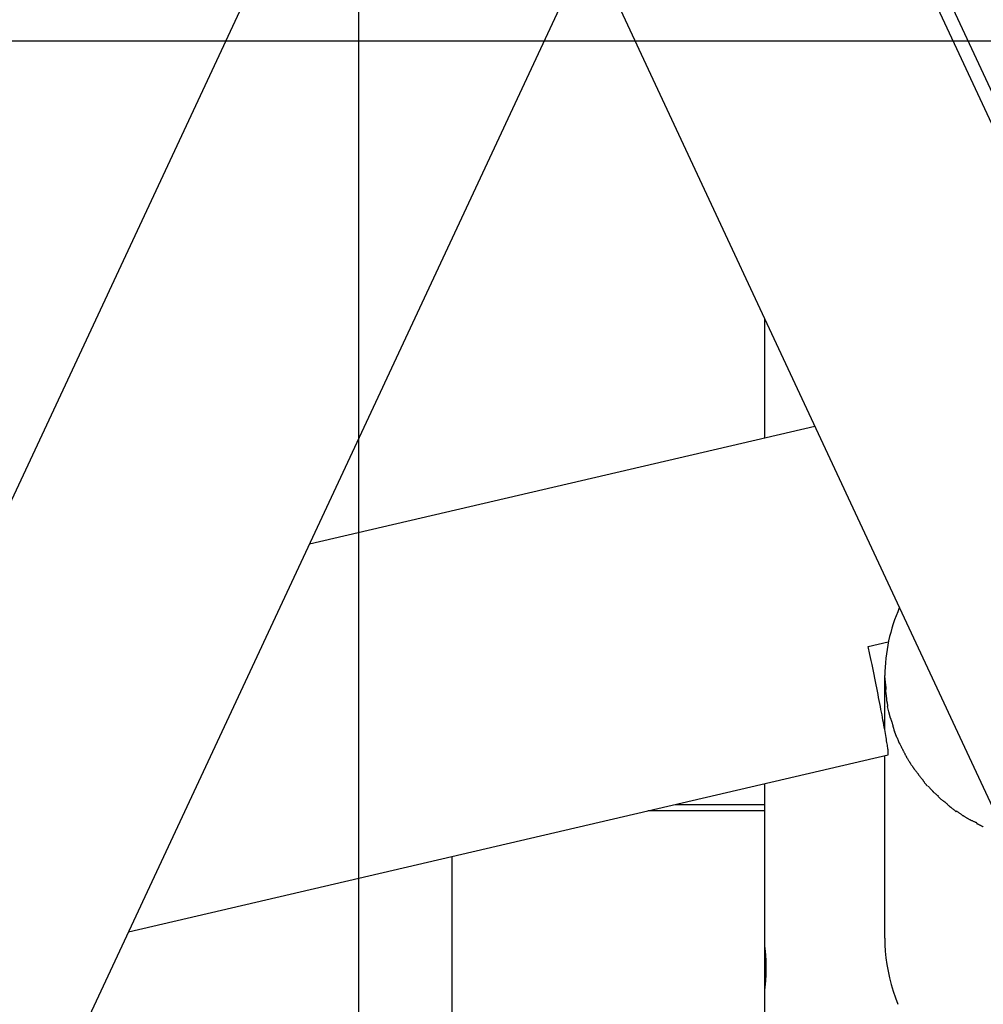
# Model space of a CAD drawing. Extents: x -35.8 to 35.8, y -26.6 to 26.6.
# Drawn here: x -10.7 to -6.7, y -1 to 3.1 of the extents above; entities that cross this region are included whole.
import ezdxf

# ---------------------------------------------------------------- set-up
doc = ezdxf.new("R2010")
doc.units = 0
doc.layers.get('0').update_dxf_attribs({"linetype": 'CONTINUOUS'})

msp = doc.modelspace()

# ---------------------------------------------------------------- linework, layer by layer
at = {"color": 0}
for points in [[(-9.258, -17.0143), (-9.258, 26.6299)], [(-13.1534, 16.7678), (-1.7978, -7.5839)], [(-14.2915, 16.2396), (-3.1823, -7.5839)], [(-9.0661, 4.5817), (-14.5027, -7.0767)], [(-2.0948, -7.0767), (-7.531, 4.5809)], [(-13.4153, -7.5838), (-8.4043, 3.1621)], [(25.6262, 2.9831), (-35.7546, 2.9831)], [(-7.571, 1.8277), (-7.571, 1.3323)], [(-7.3626, 1.3809), (-9.4629, 0.8918)], [(-7.0109, 0.6259), (-7.0109, 0.6259), (-7.0177, 0.6097), (-7.0243, 0.5933), (-7.0305, 0.5764), (-7.0363, 0.5595), (-7.0416, 0.5421), (-7.0465, 0.5246), (-7.051, 0.5069), (-7.0552, 0.4892), (-7.0587, 0.471), (-7.0618, 0.453), (-7.0645, 0.4347), (-7.0669, 0.4167), (-7.0686, 0.3984), (-7.0699, 0.3804), (-7.0707, 0.3623), (-7.071, 0.3444), (-7.071, 0.3444), (-7.071, 0.3444), (-7.071, 0.3444), (-7.071, 0.3444), (-7.071, 0.3444), (-7.071, 0.3444), (-7.071, 0.3444), (-7.071, 0.3444), (-7.071, 0.3444), (-7.071, 0.3444), (-7.071, 0.3444), (-7.071, 0.3444), (-7.071, 0.3444), (-7.071, 0.3444), (-7.071, 0.3444), (-7.071, 0.3444), (-7.071, 0.3444)], [(-7.0109, 0.6259), (-7.0109, 0.6259), (-7.0177, 0.6097), (-7.0243, 0.5933), (-7.0305, 0.5764), (-7.0363, 0.5595), (-7.0416, 0.5421), (-7.0465, 0.5246), (-7.051, 0.5069), (-7.0552, 0.4892), (-7.0587, 0.471), (-7.0618, 0.453), (-7.0645, 0.4347), (-7.0669, 0.4167), (-7.0686, 0.3984), (-7.0699, 0.3804), (-7.0707, 0.3623), (-7.071, 0.3444), (-7.071, 0.3444), (-7.071, 0.3444), (-7.071, 0.3444), (-7.071, 0.3444), (-7.071, 0.3444), (-7.071, 0.3444), (-7.071, 0.3444), (-7.071, 0.3444), (-7.071, 0.3444), (-7.071, 0.3444), (-7.071, 0.3444), (-7.071, 0.3444), (-7.071, 0.3444), (-7.071, 0.3444), (-7.071, 0.3444), (-7.071, 0.3444), (-7.071, 0.3444)], [(-7.1398, 0.4662), (-7.0567, 0.4855)], [(-7.0567, 0.0227), (-7.0569, 0.0254), (-7.0572, 0.0285), (-7.0575, 0.0318), (-7.0579, 0.0356), (-7.0585, 0.0397), (-7.0591, 0.0443), (-7.0598, 0.0493), (-7.0605, 0.0547), (-7.0614, 0.0604), (-7.0624, 0.0665), (-7.0635, 0.0731), (-7.0646, 0.0801), (-7.0658, 0.0874), (-7.0671, 0.0951), (-7.0685, 0.1033), (-7.07, 0.1117), (-7.0716, 0.1206), (-7.0733, 0.1299), (-7.075, 0.1395), (-7.0768, 0.1494), (-7.0788, 0.1598), (-7.0807, 0.1704), (-7.0828, 0.1814), (-7.0849, 0.1927), (-7.0872, 0.2043), (-7.0895, 0.2162), (-7.0918, 0.2284), (-7.0942, 0.2409), (-7.0967, 0.2536), (-7.0993, 0.2666), (-7.1019, 0.2798), (-7.1045, 0.2932), (-7.1073, 0.3069), (-7.1101, 0.3207), (-7.1128, 0.3345), (-7.1157, 0.3488), (-7.1187, 0.3636), (-7.1216, 0.3775), (-7.1242, 0.3903), (-7.1275, 0.4068), (-7.1329, 0.4324), (-7.1398, 0.4662)], [(-7.0721, 0.3447), (-7.0721, 0.3447), (-7.0719, 0.3414), (-7.0718, 0.338), (-7.0715, 0.3342), (-7.0712, 0.3304), (-7.0706, 0.3262), (-7.0703, 0.3221), (-7.0697, 0.3179), (-7.0694, 0.3138), (-7.0688, 0.3096), (-7.0683, 0.3055), (-7.0678, 0.3016), (-7.0675, 0.2981), (-7.0672, 0.2947), (-7.0669, 0.2917), (-7.0668, 0.2891), (-7.0668, 0.287)], [(-7.0721, 0.3447), (-7.0721, 0.3447), (-7.0719, 0.3414), (-7.0718, 0.338), (-7.0715, 0.3342), (-7.0712, 0.3304), (-7.0706, 0.3262), (-7.0703, 0.3221), (-7.0697, 0.3179), (-7.0694, 0.3138), (-7.0688, 0.3096), (-7.0683, 0.3055), (-7.0678, 0.3016), (-7.0675, 0.2981), (-7.0672, 0.2947), (-7.0669, 0.2917), (-7.0668, 0.2891), (-7.0668, 0.287)], [(-7.071, 0.1176), (-7.071, 0.3443)], [(-7.0684, 0.2878), (-7.0684, 0.2878), (-7.0682, 0.2852), (-7.0681, 0.2826), (-7.0678, 0.2797), (-7.0676, 0.277), (-7.0671, 0.274), (-7.0668, 0.271), (-7.0665, 0.268), (-7.0662, 0.265), (-7.0657, 0.2619), (-7.0654, 0.2589), (-7.0651, 0.256), (-7.0648, 0.2533), (-7.0645, 0.2506), (-7.0643, 0.2482), (-7.0642, 0.2459), (-7.0642, 0.2439)], [(-7.0684, 0.2878), (-7.0684, 0.2878), (-7.0682, 0.2852), (-7.0681, 0.2826), (-7.0678, 0.2797), (-7.0676, 0.277), (-7.0671, 0.274), (-7.0668, 0.271), (-7.0665, 0.268), (-7.0662, 0.265), (-7.0657, 0.2619), (-7.0654, 0.2589), (-7.0651, 0.256), (-7.0648, 0.2533), (-7.0645, 0.2506), (-7.0643, 0.2482), (-7.0642, 0.2459), (-7.0642, 0.2439)], [(-7.0641, 0.2447), (-7.0641, 0.2447), (-7.0639, 0.2432), (-7.0638, 0.2417), (-7.0635, 0.2399), (-7.0633, 0.2382), (-7.0628, 0.2362), (-7.0625, 0.2344), (-7.062, 0.2324), (-7.0617, 0.2306), (-7.0611, 0.2285), (-7.0608, 0.2267), (-7.0603, 0.2248), (-7.06, 0.223), (-7.0597, 0.2212), (-7.0595, 0.2195), (-7.0594, 0.218), (-7.0594, 0.2167)], [(-7.0641, 0.2447), (-7.0641, 0.2447), (-7.0639, 0.2432), (-7.0638, 0.2417), (-7.0635, 0.2399), (-7.0633, 0.2382), (-7.0628, 0.2362), (-7.0625, 0.2344), (-7.062, 0.2324), (-7.0617, 0.2306), (-7.0611, 0.2285), (-7.0608, 0.2267), (-7.0603, 0.2248), (-7.06, 0.223), (-7.0597, 0.2212), (-7.0595, 0.2195), (-7.0594, 0.218), (-7.0594, 0.2167)], [(-7.0475, 0.1679), (-7.054, 0.1933), (-7.0593, 0.2163)], [(-7.0479, 0.1682), (-7.0479, 0.1682), (-7.0473, 0.1667), (-7.0468, 0.1652), (-7.0462, 0.1634), (-7.0457, 0.1618), (-7.045, 0.1599), (-7.0444, 0.1581), (-7.0438, 0.1561), (-7.0432, 0.1543), (-7.0424, 0.1522), (-7.0418, 0.1504), (-7.0412, 0.1485), (-7.0406, 0.1467), (-7.04, 0.1449), (-7.0395, 0.1433), (-7.039, 0.1418), (-7.0387, 0.1405)], [(-7.0479, 0.1682), (-7.0479, 0.1682), (-7.0473, 0.1667), (-7.0468, 0.1652), (-7.0462, 0.1634), (-7.0457, 0.1618), (-7.045, 0.1599), (-7.0444, 0.1581), (-7.0438, 0.1561), (-7.0432, 0.1543), (-7.0424, 0.1522), (-7.0418, 0.1504), (-7.0412, 0.1485), (-7.0406, 0.1467), (-7.04, 0.1449), (-7.0395, 0.1433), (-7.039, 0.1418), (-7.0387, 0.1405)], [(-7.0388, 0.1412), (-7.0388, 0.1412), (-7.0386, 0.1399), (-7.0385, 0.1386), (-7.0381, 0.1369), (-7.0378, 0.1351), (-7.0372, 0.133), (-7.0368, 0.131), (-7.0362, 0.1289), (-7.0357, 0.1268), (-7.0349, 0.1245), (-7.0343, 0.1224), (-7.0337, 0.1203), (-7.0331, 0.1184), (-7.0325, 0.1165), (-7.0319, 0.1149), (-7.0313, 0.1135), (-7.0309, 0.1125)], [(-7.0388, 0.1412), (-7.0388, 0.1412), (-7.0386, 0.1399), (-7.0385, 0.1386), (-7.0381, 0.1369), (-7.0378, 0.1351), (-7.0372, 0.133), (-7.0368, 0.131), (-7.0362, 0.1289), (-7.0357, 0.1268), (-7.0349, 0.1245), (-7.0343, 0.1224), (-7.0337, 0.1203), (-7.0331, 0.1184), (-7.0325, 0.1165), (-7.0319, 0.1149), (-7.0313, 0.1135), (-7.0309, 0.1125)], [(-7.0208, 0.0878), (-7.0309, 0.1141)], [(-7.0207, 0.0872), (-7.0207, 0.0872), (-7.02, 0.0859), (-7.0194, 0.0846), (-7.0188, 0.083), (-7.0182, 0.0814), (-7.0173, 0.0795), (-7.0167, 0.0777), (-7.0159, 0.0757), (-7.0153, 0.0739), (-7.0144, 0.0718), (-7.0138, 0.0698), (-7.013, 0.0679), (-7.0124, 0.0662), (-7.0117, 0.0644), (-7.0111, 0.063), (-7.0105, 0.0617), (-7.0101, 0.0607)], [(-7.0207, 0.0872), (-7.0207, 0.0872), (-7.02, 0.0859), (-7.0194, 0.0846), (-7.0188, 0.083), (-7.0182, 0.0814), (-7.0173, 0.0795), (-7.0167, 0.0777), (-7.0159, 0.0757), (-7.0153, 0.0739), (-7.0144, 0.0718), (-7.0138, 0.0698), (-7.013, 0.0679), (-7.0124, 0.0662), (-7.0117, 0.0644), (-7.0111, 0.063), (-7.0105, 0.0617), (-7.0101, 0.0607)], [(-7.0094, 0.0617), (-7.0094, 0.0617), (-7.0087, 0.0604), (-7.0081, 0.0591), (-7.0072, 0.0575), (-7.0065, 0.0559), (-7.0055, 0.054), (-7.0046, 0.0522), (-7.0037, 0.0502), (-7.0028, 0.0484), (-7.0017, 0.0463), (-7.0008, 0.0445), (-6.9999, 0.0426), (-6.999, 0.0409), (-6.9981, 0.0391), (-6.9974, 0.0377), (-6.9968, 0.0364), (-6.9963, 0.0354)], [(-7.0094, 0.0617), (-7.0094, 0.0617), (-7.0087, 0.0604), (-7.0081, 0.0591), (-7.0072, 0.0575), (-7.0065, 0.0559), (-7.0055, 0.054), (-7.0046, 0.0522), (-7.0037, 0.0502), (-7.0028, 0.0484), (-7.0017, 0.0463), (-7.0008, 0.0445), (-6.9999, 0.0426), (-6.999, 0.0409), (-6.9981, 0.0391), (-6.9974, 0.0377), (-6.9968, 0.0364), (-6.9963, 0.0354)], [(-10.2148, -0.7206), (-7.0574, 0.0147)], [(-7.071, -0.7476), (-7.071, 0.0115)], [(-7.0574, 0.0147), (-7.0571, 0.015)], [(-7.0571, 0.015), (-7.0571, 0.015), (-7.0568, 0.015), (-7.0568, 0.015), (-7.0568, 0.015), (-7.0568, 0.015), (-7.0568, 0.015), (-7.0568, 0.015), (-7.0568, 0.015), (-7.0568, 0.0153), (-7.0568, 0.0153), (-7.0568, 0.0153), (-7.0568, 0.0153), (-7.0568, 0.0154), (-7.0568, 0.0154), (-7.0568, 0.0154), (-7.0568, 0.0154), (-7.0568, 0.0157), (-7.0568, 0.0157), (-7.0568, 0.0157), (-7.0568, 0.0157), (-7.0568, 0.0157), (-7.0568, 0.0157), (-7.0568, 0.0157), (-7.0568, 0.0157), (-7.0568, 0.0157), (-7.0568, 0.0157), (-7.0568, 0.0157), (-7.0568, 0.0157), (-7.0568, 0.0157), (-7.0568, 0.0157), (-7.0568, 0.0157), (-7.0568, 0.0157), (-7.0568, 0.0157), (-7.0568, 0.0157)], [(-7.0571, 0.015), (-7.0571, 0.015), (-7.0568, 0.015), (-7.0568, 0.015), (-7.0568, 0.015), (-7.0568, 0.015), (-7.0568, 0.015), (-7.0568, 0.015), (-7.0568, 0.015), (-7.0568, 0.0153), (-7.0568, 0.0153), (-7.0568, 0.0153), (-7.0568, 0.0153), (-7.0568, 0.0154), (-7.0568, 0.0154), (-7.0568, 0.0154), (-7.0568, 0.0154), (-7.0568, 0.0157), (-7.0568, 0.0157), (-7.0568, 0.0157), (-7.0568, 0.0157), (-7.0568, 0.0157), (-7.0568, 0.0157), (-7.0568, 0.0157), (-7.0568, 0.0157), (-7.0568, 0.0157), (-7.0568, 0.0157), (-7.0568, 0.0157), (-7.0568, 0.0157), (-7.0568, 0.0157), (-7.0568, 0.0157), (-7.0568, 0.0157), (-7.0568, 0.0157), (-7.0568, 0.0157), (-7.0568, 0.0157)], [(-7.0566, 0.0204), (-7.0566, 0.0204), (-7.0566, 0.0204), (-7.0566, 0.0206), (-7.0566, 0.0206), (-7.0566, 0.0209), (-7.0566, 0.0209), (-7.0566, 0.0212), (-7.0566, 0.0213), (-7.0566, 0.0216), (-7.0566, 0.0216), (-7.0566, 0.0219), (-7.0566, 0.0219), (-7.0566, 0.0222), (-7.0566, 0.0222), (-7.0566, 0.0225), (-7.0566, 0.0225), (-7.0568, 0.0228)], [(-7.0566, 0.0204), (-7.0566, 0.0204), (-7.0566, 0.0204), (-7.0566, 0.0206), (-7.0566, 0.0206), (-7.0566, 0.0209), (-7.0566, 0.0209), (-7.0566, 0.0212), (-7.0566, 0.0213), (-7.0566, 0.0216), (-7.0566, 0.0216), (-7.0566, 0.0219), (-7.0566, 0.0219), (-7.0566, 0.0222), (-7.0566, 0.0222), (-7.0566, 0.0225), (-7.0566, 0.0225), (-7.0568, 0.0228)], [(-7.0568, 0.0157), (-7.0568, 0.0157), (-7.0567, 0.0157), (-7.0567, 0.0157), (-7.0567, 0.0157), (-7.0567, 0.0159), (-7.0567, 0.0159), (-7.0567, 0.0159), (-7.0567, 0.0159), (-7.0567, 0.0162), (-7.0567, 0.0162), (-7.0567, 0.0162), (-7.0567, 0.0162), (-7.0567, 0.0165), (-7.0567, 0.0165), (-7.0567, 0.0165), (-7.0567, 0.0165), (-7.0567, 0.0168), (-7.0567, 0.0168), (-7.0567, 0.0168), (-7.0567, 0.0168), (-7.0567, 0.0168), (-7.0567, 0.0168), (-7.0567, 0.0168), (-7.0567, 0.0168), (-7.0567, 0.0168), (-7.0567, 0.0168), (-7.0567, 0.0168), (-7.0567, 0.0168), (-7.0567, 0.0168), (-7.0567, 0.0168), (-7.0567, 0.0168), (-7.0567, 0.0168), (-7.0567, 0.0168), (-7.0567, 0.0169)], [(-7.0568, 0.0157), (-7.0568, 0.0157), (-7.0567, 0.0157), (-7.0567, 0.0157), (-7.0567, 0.0157), (-7.0567, 0.0159), (-7.0567, 0.0159), (-7.0567, 0.0159), (-7.0567, 0.0159), (-7.0567, 0.0162), (-7.0567, 0.0162), (-7.0567, 0.0162), (-7.0567, 0.0162), (-7.0567, 0.0165), (-7.0567, 0.0165), (-7.0567, 0.0165), (-7.0567, 0.0165), (-7.0567, 0.0168), (-7.0567, 0.0168), (-7.0567, 0.0168), (-7.0567, 0.0168), (-7.0567, 0.0168), (-7.0567, 0.0168), (-7.0567, 0.0168), (-7.0567, 0.0168), (-7.0567, 0.0168), (-7.0567, 0.0168), (-7.0567, 0.0168), (-7.0567, 0.0168), (-7.0567, 0.0168), (-7.0567, 0.0168), (-7.0567, 0.0168), (-7.0567, 0.0168), (-7.0567, 0.0168), (-7.0567, 0.0169)], [(-7.0567, 0.0169), (-7.0567, 0.0169), (-7.0566, 0.0169), (-7.0566, 0.0169), (-7.0566, 0.0169), (-7.0566, 0.0172), (-7.0566, 0.0172), (-7.0566, 0.0172), (-7.0566, 0.0172), (-7.0566, 0.0175), (-7.0566, 0.0175), (-7.0566, 0.0175), (-7.0566, 0.0175), (-7.0566, 0.0178), (-7.0566, 0.0178), (-7.0566, 0.0179), (-7.0566, 0.0179), (-7.0566, 0.0182), (-7.0566, 0.0182), (-7.0566, 0.0182), (-7.0566, 0.0182), (-7.0566, 0.0182), (-7.0566, 0.0182), (-7.0566, 0.0182), (-7.0566, 0.0182), (-7.0566, 0.0182), (-7.0566, 0.0182), (-7.0566, 0.0182), (-7.0566, 0.0182), (-7.0566, 0.0182), (-7.0566, 0.0182), (-7.0566, 0.0182), (-7.0566, 0.0182), (-7.0566, 0.0182), (-7.0566, 0.0184)], [(-7.0567, 0.0169), (-7.0567, 0.0169), (-7.0566, 0.0169), (-7.0566, 0.0169), (-7.0566, 0.0169), (-7.0566, 0.0172), (-7.0566, 0.0172), (-7.0566, 0.0172), (-7.0566, 0.0172), (-7.0566, 0.0175), (-7.0566, 0.0175), (-7.0566, 0.0175), (-7.0566, 0.0175), (-7.0566, 0.0178), (-7.0566, 0.0178), (-7.0566, 0.0179), (-7.0566, 0.0179), (-7.0566, 0.0182), (-7.0566, 0.0182), (-7.0566, 0.0182), (-7.0566, 0.0182), (-7.0566, 0.0182), (-7.0566, 0.0182), (-7.0566, 0.0182), (-7.0566, 0.0182), (-7.0566, 0.0182), (-7.0566, 0.0182), (-7.0566, 0.0182), (-7.0566, 0.0182), (-7.0566, 0.0182), (-7.0566, 0.0182), (-7.0566, 0.0182), (-7.0566, 0.0182), (-7.0566, 0.0182), (-7.0566, 0.0184)], [(-7.0566, 0.0184), (-7.0566, 0.0184), (-7.0566, 0.0184), (-7.0566, 0.0184), (-7.0566, 0.0184), (-7.0566, 0.0184), (-7.0566, 0.0184), (-7.0566, 0.0184), (-7.0566, 0.0184), (-7.0566, 0.0186), (-7.0566, 0.0186), (-7.0566, 0.0186), (-7.0566, 0.0186), (-7.0566, 0.0188), (-7.0566, 0.0188), (-7.0566, 0.0188), (-7.0566, 0.0188), (-7.0566, 0.0191), (-7.0566, 0.0191), (-7.0566, 0.0191), (-7.0566, 0.0191), (-7.0566, 0.0191), (-7.0566, 0.0194), (-7.0566, 0.0194), (-7.0566, 0.0194), (-7.0566, 0.0194), (-7.0566, 0.0197), (-7.0566, 0.0197), (-7.0566, 0.0197), (-7.0566, 0.0197), (-7.0566, 0.02), (-7.0566, 0.02), (-7.0566, 0.0201), (-7.0566, 0.0201), (-7.0566, 0.0204)], [(-7.0566, 0.0184), (-7.0566, 0.0184), (-7.0566, 0.0184), (-7.0566, 0.0184), (-7.0566, 0.0184), (-7.0566, 0.0184), (-7.0566, 0.0184), (-7.0566, 0.0184), (-7.0566, 0.0184), (-7.0566, 0.0186), (-7.0566, 0.0186), (-7.0566, 0.0186), (-7.0566, 0.0186), (-7.0566, 0.0188), (-7.0566, 0.0188), (-7.0566, 0.0188), (-7.0566, 0.0188), (-7.0566, 0.0191), (-7.0566, 0.0191), (-7.0566, 0.0191), (-7.0566, 0.0191), (-7.0566, 0.0191), (-7.0566, 0.0194), (-7.0566, 0.0194), (-7.0566, 0.0194), (-7.0566, 0.0194), (-7.0566, 0.0197), (-7.0566, 0.0197), (-7.0566, 0.0197), (-7.0566, 0.0197), (-7.0566, 0.02), (-7.0566, 0.02), (-7.0566, 0.0201), (-7.0566, 0.0201), (-7.0566, 0.0204)], [(-6.9965, 0.0359), (-6.9965, 0.0359), (-6.9957, 0.0346), (-6.9951, 0.0333), (-6.9942, 0.0317), (-6.9935, 0.0301), (-6.9924, 0.0282), (-6.9915, 0.0264), (-6.9906, 0.0244), (-6.9897, 0.0226), (-6.9886, 0.0205), (-6.9877, 0.0185), (-6.9868, 0.0166), (-6.9859, 0.0149), (-6.985, 0.0131), (-6.9843, 0.0116), (-6.9837, 0.0103), (-6.9832, 0.0093)], [(-6.9965, 0.0359), (-6.9965, 0.0359), (-6.9957, 0.0346), (-6.9951, 0.0333), (-6.9942, 0.0317), (-6.9935, 0.0301), (-6.9924, 0.0282), (-6.9915, 0.0264), (-6.9906, 0.0244), (-6.9897, 0.0226), (-6.9886, 0.0205), (-6.9877, 0.0185), (-6.9868, 0.0166), (-6.9859, 0.0149), (-6.985, 0.0131), (-6.9843, 0.0116), (-6.9837, 0.0103), (-6.9832, 0.0093)], [(-6.983, 0.0089), (-6.983, 0.0089), (-6.9822, 0.0076), (-6.9815, 0.0063), (-6.9805, 0.0047), (-6.9796, 0.0032), (-6.9784, 0.0014), (-6.9772, -0.0004), (-6.976, -0.0023), (-6.9748, -0.0044), (-6.9734, -0.0062), (-6.9722, -0.0083), (-6.971, -0.0101), (-6.9699, -0.0121), (-6.9688, -0.0137), (-6.968, -0.0153), (-6.9673, -0.0166), (-6.9668, -0.0179)], [(-6.983, 0.0089), (-6.983, 0.0089), (-6.9822, 0.0076), (-6.9815, 0.0063), (-6.9805, 0.0047), (-6.9796, 0.0032), (-6.9784, 0.0014), (-6.9772, -0.0004), (-6.976, -0.0023), (-6.9748, -0.0044), (-6.9734, -0.0062), (-6.9722, -0.0083), (-6.971, -0.0101), (-6.9699, -0.0121), (-6.9688, -0.0137), (-6.968, -0.0153), (-6.9673, -0.0166), (-6.9668, -0.0179)], [(-6.9671, -0.0175), (-6.9671, -0.0175), (-6.9663, -0.0185), (-6.9656, -0.0197), (-6.9646, -0.0211), (-6.9637, -0.0227), (-6.9625, -0.0242), (-6.9614, -0.0259), (-6.9602, -0.0277), (-6.959, -0.0295), (-6.9576, -0.031), (-6.9564, -0.0328), (-6.9552, -0.0344), (-6.9542, -0.0362), (-6.9531, -0.0376), (-6.9523, -0.0391), (-6.9516, -0.0403), (-6.9511, -0.0416)], [(-6.9671, -0.0175), (-6.9671, -0.0175), (-6.9663, -0.0185), (-6.9656, -0.0197), (-6.9646, -0.0211), (-6.9637, -0.0227), (-6.9625, -0.0242), (-6.9614, -0.0259), (-6.9602, -0.0277), (-6.959, -0.0295), (-6.9576, -0.031), (-6.9564, -0.0328), (-6.9552, -0.0344), (-6.9542, -0.0362), (-6.9531, -0.0376), (-6.9523, -0.0391), (-6.9516, -0.0403), (-6.9511, -0.0416)], [(-6.9506, -0.0423), (-6.9506, -0.0423), (-6.9498, -0.0433), (-6.949, -0.0445), (-6.9479, -0.0459), (-6.9468, -0.0474), (-6.9453, -0.0489), (-6.944, -0.0507), (-6.9425, -0.0525), (-6.9411, -0.0543), (-6.9396, -0.0558), (-6.9381, -0.0576), (-6.9366, -0.0592), (-6.9354, -0.061), (-6.9341, -0.0624), (-6.9331, -0.0639), (-6.9323, -0.0651), (-6.9318, -0.0664)], [(-6.9506, -0.0423), (-6.9506, -0.0423), (-6.9498, -0.0433), (-6.949, -0.0445), (-6.9479, -0.0459), (-6.9468, -0.0474), (-6.9453, -0.0489), (-6.944, -0.0507), (-6.9425, -0.0525), (-6.9411, -0.0543), (-6.9396, -0.0558), (-6.9381, -0.0576), (-6.9366, -0.0592), (-6.9354, -0.061), (-6.9341, -0.0624), (-6.9331, -0.0639), (-6.9323, -0.0651), (-6.9318, -0.0664)], [(-6.9322, -0.066), (-6.9322, -0.066), (-6.9314, -0.067), (-6.9306, -0.0682), (-6.9295, -0.0696), (-6.9283, -0.0712), (-6.9268, -0.0727), (-6.9255, -0.0745), (-6.924, -0.0763), (-6.9226, -0.0781), (-6.9211, -0.0796), (-6.9196, -0.0814), (-6.9181, -0.083), (-6.9169, -0.0848), (-6.9156, -0.0862), (-6.9146, -0.0877), (-6.9138, -0.0889), (-6.9133, -0.0902)], [(-6.9322, -0.066), (-6.9322, -0.066), (-6.9314, -0.067), (-6.9306, -0.0682), (-6.9295, -0.0696), (-6.9283, -0.0712), (-6.9268, -0.0727), (-6.9255, -0.0745), (-6.924, -0.0763), (-6.9226, -0.0781), (-6.9211, -0.0796), (-6.9196, -0.0814), (-6.9181, -0.083), (-6.9169, -0.0848), (-6.9156, -0.0862), (-6.9146, -0.0877), (-6.9138, -0.0889), (-6.9133, -0.0902)], [(-7.571, -0.1049), (-7.571, -0.7814)], [(-6.9129, -0.0906), (-6.9129, -0.0906), (-6.9121, -0.0916), (-6.9114, -0.0928), (-6.9104, -0.0942), (-6.9095, -0.0958), (-6.9082, -0.0973), (-6.907, -0.0991), (-6.9056, -0.1009), (-6.9044, -0.1027), (-6.9029, -0.1043), (-6.9014, -0.1061), (-6.8999, -0.1077), (-6.8987, -0.1095), (-6.8972, -0.1109), (-6.896, -0.1124), (-6.8948, -0.1136), (-6.8939, -0.1149)], [(-6.9129, -0.0906), (-6.9129, -0.0906), (-6.9121, -0.0916), (-6.9114, -0.0928), (-6.9104, -0.0942), (-6.9095, -0.0958), (-6.9082, -0.0973), (-6.907, -0.0991), (-6.9056, -0.1009), (-6.9044, -0.1027), (-6.9029, -0.1043), (-6.9014, -0.1061), (-6.8999, -0.1077), (-6.8987, -0.1095), (-6.8972, -0.1109), (-6.896, -0.1124), (-6.8948, -0.1136), (-6.8939, -0.1149)], [(-6.8916, -0.1146), (-6.8916, -0.1146), (-6.8904, -0.1156), (-6.8892, -0.1168), (-6.8878, -0.1182), (-6.8866, -0.1198), (-6.8851, -0.1213), (-6.8836, -0.1231), (-6.8821, -0.1249), (-6.8807, -0.1267), (-6.8791, -0.1284), (-6.8776, -0.1302), (-6.8761, -0.1318), (-6.8747, -0.1336), (-6.8732, -0.135), (-6.872, -0.1365), (-6.8708, -0.1377), (-6.8699, -0.139)], [(-6.8916, -0.1146), (-6.8916, -0.1146), (-6.8904, -0.1156), (-6.8892, -0.1168), (-6.8878, -0.1182), (-6.8866, -0.1198), (-6.8851, -0.1213), (-6.8836, -0.1231), (-6.8821, -0.1249), (-6.8807, -0.1267), (-6.8791, -0.1284), (-6.8776, -0.1302), (-6.8761, -0.1318), (-6.8747, -0.1336), (-6.8732, -0.135), (-6.872, -0.1365), (-6.8708, -0.1377), (-6.8699, -0.139)], [(-6.8723, -0.1366), (-6.8723, -0.1366), (-6.871, -0.1375), (-6.8698, -0.1387), (-6.8683, -0.1399), (-6.8668, -0.1414), (-6.865, -0.1428), (-6.8634, -0.1443), (-6.8616, -0.1458), (-6.8599, -0.1475), (-6.8581, -0.1489), (-6.8563, -0.1504), (-6.8545, -0.1519), (-6.853, -0.1534), (-6.8514, -0.1546), (-6.85, -0.156), (-6.8488, -0.1572), (-6.8478, -0.1584)], [(-6.8723, -0.1366), (-6.8723, -0.1366), (-6.871, -0.1375), (-6.8698, -0.1387), (-6.8683, -0.1399), (-6.8668, -0.1414), (-6.865, -0.1428), (-6.8634, -0.1443), (-6.8616, -0.1458), (-6.8599, -0.1475), (-6.8581, -0.1489), (-6.8563, -0.1504), (-6.8545, -0.1519), (-6.853, -0.1534), (-6.8514, -0.1546), (-6.85, -0.156), (-6.8488, -0.1572), (-6.8478, -0.1584)], [(-6.8483, -0.1606), (-6.8483, -0.1606), (-6.847, -0.1615), (-6.8458, -0.1627), (-6.8443, -0.1639), (-6.8429, -0.1654), (-6.8411, -0.1666), (-6.8395, -0.1681), (-6.8377, -0.1696), (-6.836, -0.1711), (-6.8342, -0.1723), (-6.8324, -0.1738), (-6.8306, -0.175), (-6.829, -0.1763), (-6.8274, -0.1772), (-6.826, -0.1782), (-6.8247, -0.1789), (-6.8237, -0.1797)], [(-6.8483, -0.1606), (-6.8483, -0.1606), (-6.847, -0.1615), (-6.8458, -0.1627), (-6.8443, -0.1639), (-6.8429, -0.1654), (-6.8411, -0.1666), (-6.8395, -0.1681), (-6.8377, -0.1696), (-6.836, -0.1711), (-6.8342, -0.1723), (-6.8324, -0.1738), (-6.8306, -0.175), (-6.829, -0.1763), (-6.8274, -0.1772), (-6.826, -0.1782), (-6.8247, -0.1789), (-6.8237, -0.1797)], [(-7.9427, -0.1915), (-7.571, -0.1915)], [(-6.8233, -0.1802), (-6.8233, -0.1802), (-6.822, -0.1807), (-6.8208, -0.1817), (-6.8193, -0.1828), (-6.8178, -0.1843), (-6.816, -0.1858), (-6.8144, -0.1875), (-6.8126, -0.1893), (-6.8109, -0.1911), (-6.8091, -0.1928), (-6.8073, -0.1946), (-6.8055, -0.1961), (-6.804, -0.1978), (-6.8024, -0.1991), (-6.801, -0.2004), (-6.7997, -0.2013), (-6.7987, -0.2021)], [(-6.8233, -0.1802), (-6.8233, -0.1802), (-6.822, -0.1807), (-6.8208, -0.1817), (-6.8193, -0.1828), (-6.8178, -0.1843), (-6.816, -0.1858), (-6.8144, -0.1875), (-6.8126, -0.1893), (-6.8109, -0.1911), (-6.8091, -0.1928), (-6.8073, -0.1946), (-6.8055, -0.1961), (-6.804, -0.1978), (-6.8024, -0.1991), (-6.801, -0.2004), (-6.7997, -0.2013), (-6.7987, -0.2021)], [(-6.7994, -0.2015), (-6.7994, -0.2015), (-6.7981, -0.202), (-6.7969, -0.2028), (-6.7954, -0.2038), (-6.7939, -0.2051), (-6.7921, -0.2063), (-6.7905, -0.2078), (-6.7887, -0.2093), (-6.787, -0.211), (-6.7852, -0.2125), (-6.7834, -0.214), (-6.7816, -0.2153), (-6.78, -0.2168), (-6.7784, -0.218), (-6.777, -0.2191), (-6.7757, -0.2199), (-6.7747, -0.2207)], [(-6.7994, -0.2015), (-6.7994, -0.2015), (-6.7981, -0.202), (-6.7969, -0.2028), (-6.7954, -0.2038), (-6.7939, -0.2051), (-6.7921, -0.2063), (-6.7905, -0.2078), (-6.7887, -0.2093), (-6.787, -0.211), (-6.7852, -0.2125), (-6.7834, -0.214), (-6.7816, -0.2153), (-6.78, -0.2168), (-6.7784, -0.218), (-6.777, -0.2191), (-6.7757, -0.2199), (-6.7747, -0.2207)], [(-7.571, -0.2178), (-8.0556, -0.2178)], [(-6.7742, -0.2184), (-6.7742, -0.2184), (-6.7729, -0.2189), (-6.7715, -0.2197), (-6.7698, -0.2207), (-6.7682, -0.222), (-6.7662, -0.2232), (-6.7643, -0.2247), (-6.7622, -0.2262), (-6.7603, -0.2279), (-6.7582, -0.2294), (-6.7561, -0.2309), (-6.7541, -0.2322), (-6.7523, -0.2337), (-6.7505, -0.2349), (-6.749, -0.236), (-6.7476, -0.2368), (-6.7466, -0.2376)], [(-6.7742, -0.2184), (-6.7742, -0.2184), (-6.7729, -0.2189), (-6.7715, -0.2197), (-6.7698, -0.2207), (-6.7682, -0.222), (-6.7662, -0.2232), (-6.7643, -0.2247), (-6.7622, -0.2262), (-6.7603, -0.2279), (-6.7582, -0.2294), (-6.7561, -0.2309), (-6.7541, -0.2322), (-6.7523, -0.2337), (-6.7505, -0.2349), (-6.749, -0.236), (-6.7476, -0.2368), (-6.7466, -0.2376)], [(-6.7474, -0.2371), (-6.7474, -0.2371), (-6.7461, -0.2376), (-6.7447, -0.2384), (-6.743, -0.2393), (-6.7414, -0.2404), (-6.7394, -0.2415), (-6.7375, -0.2427), (-6.7354, -0.2439), (-6.7336, -0.2453), (-6.7315, -0.2465), (-6.7294, -0.2477), (-6.7274, -0.2489), (-6.7256, -0.2502), (-6.7238, -0.2511), (-6.7223, -0.2522), (-6.7209, -0.2529), (-6.7199, -0.2537)], [(-6.7474, -0.2371), (-6.7474, -0.2371), (-6.7461, -0.2376), (-6.7447, -0.2384), (-6.743, -0.2393), (-6.7414, -0.2404), (-6.7394, -0.2415), (-6.7375, -0.2427), (-6.7354, -0.2439), (-6.7336, -0.2453), (-6.7315, -0.2465), (-6.7294, -0.2477), (-6.7274, -0.2489), (-6.7256, -0.2502), (-6.7238, -0.2511), (-6.7223, -0.2522), (-6.7209, -0.2529), (-6.7199, -0.2537)], [(-6.7194, -0.2538), (-6.7194, -0.2538), (-6.7181, -0.2543), (-6.7166, -0.255), (-6.7148, -0.2558), (-6.713, -0.2567), (-6.7107, -0.2576), (-6.7086, -0.2586), (-6.7062, -0.2595), (-6.7041, -0.2607), (-6.7017, -0.2616), (-6.6994, -0.2627), (-6.6972, -0.2636), (-6.6952, -0.2647), (-6.6932, -0.2654), (-6.6915, -0.2663), (-6.69, -0.2669), (-6.689, -0.2677)], [(-6.7194, -0.2538), (-6.7194, -0.2538), (-6.7181, -0.2543), (-6.7166, -0.255), (-6.7148, -0.2558), (-6.713, -0.2567), (-6.7107, -0.2576), (-6.7086, -0.2586), (-6.7062, -0.2595), (-6.7041, -0.2607), (-6.7017, -0.2616), (-6.6994, -0.2627), (-6.6972, -0.2636), (-6.6952, -0.2647), (-6.6932, -0.2654), (-6.6915, -0.2663), (-6.69, -0.2669), (-6.689, -0.2677)], [(-6.6899, -0.2699), (-6.6899, -0.2699), (-6.6886, -0.2704), (-6.6872, -0.2711), (-6.6855, -0.2719), (-6.6839, -0.2728), (-6.6819, -0.2737), (-6.68, -0.2748), (-6.6779, -0.2757), (-6.6759, -0.2769), (-6.6738, -0.2778), (-6.6717, -0.2789), (-6.6697, -0.2798), (-6.6679, -0.2809), (-6.6661, -0.2816), (-6.6645, -0.2825), (-6.6631, -0.2832), (-6.662, -0.284)], [(-6.6899, -0.2699), (-6.6899, -0.2699), (-6.6886, -0.2704), (-6.6872, -0.2711), (-6.6855, -0.2719), (-6.6839, -0.2728), (-6.6819, -0.2737), (-6.68, -0.2748), (-6.6779, -0.2757), (-6.6759, -0.2769), (-6.6738, -0.2778), (-6.6717, -0.2789), (-6.6697, -0.2798), (-6.6679, -0.2809), (-6.6661, -0.2816), (-6.6645, -0.2825), (-6.6631, -0.2832), (-6.662, -0.284)], [(-8.8708, -0.4076), (-8.8708, -1.4213)], [(-7.0711, -0.7476), (-7.0706, -0.7747), (-7.069, -0.8019), (-7.0664, -0.8294), (-7.0627, -0.857), (-7.0579, -0.8847), (-7.052, -0.9124), (-7.0449, -0.9401), (-7.0367, -0.9676), (-7.0273, -0.9949), (-7.0168, -1.022)], [(-7.571, -0.7814), (-7.571, -0.9614)], [(-7.5709, -0.7821), (-7.5709, -0.7818), (-7.571, -0.7816), (-7.571, -0.7814), (-7.571, -0.7814)], [(-7.571, -0.7814), (-7.5709, -0.7818), (-7.5709, -0.7825), (-7.5707, -0.7836), (-7.5706, -0.7851), (-7.5703, -0.7868), (-7.5701, -0.789), (-7.5698, -0.7915), (-7.5694, -0.7942), (-7.5691, -0.7973), (-7.5687, -0.8007), (-7.5684, -0.8044), (-7.568, -0.8083), (-7.5677, -0.8125), (-7.5673, -0.817), (-7.567, -0.8217), (-7.5666, -0.8265), (-7.5663, -0.8316), (-7.566, -0.8368), (-7.5658, -0.8421), (-7.5656, -0.8476), (-7.5654, -0.8532), (-7.5653, -0.8589), (-7.5652, -0.8646), (-7.5652, -0.8703), (-7.5652, -0.8761), (-7.5653, -0.8818), (-7.5654, -0.8875), (-7.5655, -0.8932), (-7.5657, -0.8987), (-7.566, -0.9041), (-7.5662, -0.9094), (-7.5665, -0.9145), (-7.5668, -0.9194), (-7.5672, -0.9241), (-7.5675, -0.9286), (-7.5679, -0.9328), (-7.5683, -0.9368), (-7.5686, -0.9406), (-7.569, -0.9441), (-7.5693, -0.9473), (-7.5696, -0.9501), (-7.5699, -0.9527), (-7.5702, -0.955), (-7.5704, -0.957), (-7.5706, -0.9585), (-7.5708, -0.9598), (-7.5709, -0.9607), (-7.571, -0.9612), (-7.571, -0.9614)], [(-7.57, -0.9533), (-7.5699, -0.9524), (-7.5698, -0.9516), (-7.5697, -0.9507), (-7.5696, -0.9498), (-7.5695, -0.9488), (-7.5694, -0.9478), (-7.5693, -0.9468), (-7.5692, -0.9457), (-7.569, -0.9446), (-7.5689, -0.9435), (-7.5688, -0.9423), (-7.5687, -0.9411), (-7.5685, -0.9399), (-7.5684, -0.9386), (-7.5683, -0.9373), (-7.5682, -0.936), (-7.568, -0.9346), (-7.5679, -0.9332), (-7.5678, -0.9318), (-7.5677, -0.9303), (-7.5676, -0.9289), (-7.5674, -0.9273), (-7.5673, -0.9259), (-7.5672, -0.9243), (-7.5671, -0.9227), (-7.567, -0.9211), (-7.5668, -0.9195), (-7.5667, -0.9178), (-7.5666, -0.9161), (-7.5665, -0.9144), (-7.5664, -0.9126), (-7.5663, -0.9109), (-7.5662, -0.9091), (-7.5661, -0.9073), (-7.566, -0.9055), (-7.5659, -0.9036), (-7.5659, -0.9017), (-7.5658, -0.8999), (-7.5657, -0.898), (-7.5656, -0.896), (-7.5655, -0.8941), (-7.5655, -0.8922), (-7.5654, -0.8903), (-7.5654, -0.8883), (-7.5653, -0.8863), (-7.5653, -0.8844), (-7.5653, -0.8824), (-7.5652, -0.8804), (-7.5652, -0.8785), (-7.5652, -0.8765), (-7.5652, -0.8745), (-7.5652, -0.8725), (-7.5652, -0.8705), (-7.5652, -0.8685), (-7.5652, -0.8665), (-7.5652, -0.8646), (-7.5652, -0.8625), (-7.5653, -0.8606), (-7.5653, -0.8586), (-7.5653, -0.8566), (-7.5654, -0.8547), (-7.5654, -0.8527), (-7.5655, -0.8508), (-7.5655, -0.8489), (-7.5656, -0.8469), (-7.5657, -0.845), (-7.5658, -0.8431), (-7.5658, -0.8412), (-7.5659, -0.8394), (-7.566, -0.8375), (-7.5661, -0.8357), (-7.5662, -0.8339), (-7.5663, -0.8321), (-7.5664, -0.8303), (-7.5665, -0.8285), (-7.5666, -0.8268), (-7.5667, -0.8251), (-7.5668, -0.8234), (-7.5669, -0.8218)], [(-7.571, -0.9614), (-7.571, -1.9912)]]:
    msp.add_lwpolyline(points, dxfattribs=at)

doc.saveas('drawing.dxf')
